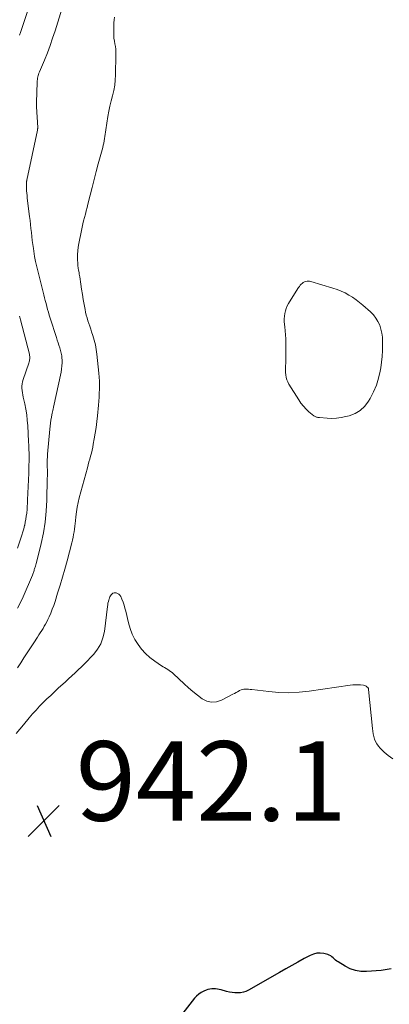
# Model space of a CAD drawing. Units: feet. Extents: x 2004997 to 2010030, y 564999 to 570000.
# Drawn here: x 2005311 to 2005404, y 567226 to 567474 of the extents above; entities that cross this region are included whole.
import ezdxf

# ---------------------------------------------------------------- set-up
doc = ezdxf.new("R2010")
doc.units = ezdxf.units.FT
doc.header["$LTSCALE"] = 100
doc.header["$MEASUREMENT"] = 0
for name, color, linetype, lineweight in [('CONTOUR INDEX', 32, 'Continuous', 25), ('CONTOUR INTERMEDIATE', 40, 'Continuous', 15), ('SPOT ELEVATION', 7, 'Continuous', 15)]:
    doc.layers.add(name, color=color, linetype=linetype, lineweight=lineweight)
doc.styles.add('slant', font='romans.shx', dxfattribs={"oblique": 14.999978})

# ---------------------------------------------------------------- blocks, each defined once
blk = doc.blocks.new('SPOT')
at = {"layer": 'SPOT ELEVATION', "lineweight": 25}
for p, q in [((-3.95, -3.95), (3.86, 3.85)), ((-1.67, 3.81), (1.74, -3.97))]:
    blk.add_line(p, q, dxfattribs=at)

msp = doc.modelspace()

# ---------------------------------------------------------------- linework, layer by layer
at = {"layer": 'CONTOUR INDEX', "elevation": 940, "flags": 128}
msp.add_lwpolyline([(2005404.4, 567235), (2005401.89, 567234.63), (2005398.2, 567234.34), (2005396.78, 567234.37), (2005395.4, 567234.57), (2005394.08, 567235.02), (2005392.8, 567235.65), (2005391.02, 567236.74), (2005390.68, 567236.97), (2005390.35, 567237.22), (2005390.05, 567237.5), (2005389.77, 567237.8), (2005389.48, 567238.07), (2005389.16, 567238.31), (2005388.8, 567238.48), (2005388.42, 567238.61), (2005387.43, 567238.84), (2005386.54, 567238.95), (2005385.67, 567238.93), (2005384.82, 567238.72), (2005383.99, 567238.39), (2005382.5, 567237.58), (2005380.94, 567236.73), (2005379.39, 567235.88), (2005377.84, 567235.01), (2005376.3, 567234.13), (2005368.5, 567229.63), (2005367.86, 567229.33), (2005367.2, 567229.11), (2005366.52, 567228.99), (2005365.81, 567228.94), (2005365.09, 567228.98), (2005364.38, 567229.05), (2005363.67, 567229.18), (2005362.97, 567229.33), (2005361.62, 567229.69), (2005361.14, 567229.8), (2005360.67, 567229.88), (2005360.19, 567229.94), (2005359.71, 567229.98), (2005359.23, 567229.96), (2005358.75, 567229.91), (2005358.29, 567229.8), (2005357.84, 567229.65), (2005357.29, 567229.42), (2005356.61, 567229.07), (2005355.97, 567228.66), (2005355.41, 567228.16), (2005354.89, 567227.59), (2005351.37, 567223.08)], dxfattribs=at)
at = {"layer": 'CONTOUR INTERMEDIATE', "flags": 128}
for points, elevation in [([(2005314.99, 567482.13), (2005311.03, 567470.37), (2005310.95, 567470.13), (2005310.87, 567469.89)], 956), ([(2005321.51, 567476.44), (2005319.84, 567470.98), (2005319.23, 567469.13), (2005318.6, 567467.29), (2005317.9, 567465.47), (2005317.17, 567463.66), (2005315.91, 567460.69), (2005315.79, 567460.38), (2005315.68, 567460.06), (2005315.59, 567459.73), (2005315.51, 567459.4), (2005315.45, 567459.07), (2005315.4, 567458.74), (2005315.37, 567458.4), (2005315.34, 567458.06), (2005315.16, 567452.96), (2005315.15, 567452.83), (2005315.15, 567452.7), (2005315.15, 567452.57), (2005315.15, 567452.44), (2005315.16, 567452.31), (2005315.16, 567452.18), (2005315.16, 567452.05), (2005315.17, 567451.92), (2005315.48, 567446.65), (2005315.48, 567446.62), (2005315.48, 567446.6), (2005315.48, 567446.58), (2005315.48, 567446.55), (2005315.47, 567446.46), (2005315.47, 567446.44), (2005315.47, 567446.41), (2005315.46, 567446.39), (2005315.46, 567446.37), (2005315.44, 567446.28), (2005315.43, 567446.21), (2005315.41, 567446.14), (2005315.4, 567446.07), (2005315.39, 567446), (2005312.72, 567433.42), (2005312.7, 567433.28), (2005312.67, 567433.15), (2005312.65, 567433.02), (2005312.64, 567432.89), (2005312.63, 567432.75), (2005312.62, 567432.62), (2005312.62, 567432.48), (2005312.62, 567432.35), (2005312.66, 567431.39), (2005312.69, 567430.77), (2005312.74, 567430.16), (2005312.8, 567429.55), (2005312.86, 567428.94), (2005313.43, 567424.31), (2005313.55, 567423.31), (2005313.67, 567422.3), (2005313.78, 567421.3), (2005313.89, 567420.29), (2005314, 567419.29), (2005314.12, 567418.28), (2005314.25, 567417.28), (2005314.39, 567416.28), (2005314.49, 567415.6), (2005314.7, 567414.27), (2005314.95, 567412.94), (2005315.23, 567411.62), (2005315.55, 567410.31), (2005317, 567404.61), (2005317.19, 567403.87), (2005317.38, 567403.14), (2005317.57, 567402.4), (2005317.77, 567401.66), (2005317.96, 567400.93), (2005318.17, 567400.19), (2005318.39, 567399.46), (2005318.61, 567398.73), (2005320.16, 567393.88), (2005320.37, 567393.22), (2005320.59, 567392.55), (2005320.81, 567391.89), (2005321.04, 567391.24), (2005321.24, 567390.57), (2005321.4, 567389.9), (2005321.51, 567389.22), (2005321.58, 567388.53), (2005321.59, 567388.3), (2005321.61, 567387.49), (2005321.58, 567386.69), (2005321.48, 567385.89), (2005321.35, 567385.1), (2005319.47, 567376.31), (2005319.43, 567376.13), (2005319.39, 567375.95), (2005319.34, 567375.78), (2005319.3, 567375.6), (2005319.25, 567375.43), (2005319.21, 567375.26), (2005319.17, 567375.08), (2005319.13, 567374.9), (2005318.91, 567373.79), (2005318.78, 567373.05), (2005318.66, 567372.31), (2005318.57, 567371.57), (2005318.49, 567370.83), (2005317.96, 567364.53), (2005317.93, 567364.22), (2005317.91, 567363.92), (2005317.9, 567363.61), (2005317.88, 567363.3), (2005317.88, 567362.99), (2005317.87, 567362.69), (2005317.87, 567362.38), (2005317.88, 567362.07), (2005317.89, 567361.24), (2005317.9, 567360.52), (2005317.91, 567359.79), (2005317.9, 567359.07), (2005317.89, 567358.35), (2005317.78, 567352.91), (2005317.63, 567350.16), (2005317.37, 567347.42), (2005316.91, 567344.71), (2005316.34, 567342.02), (2005315.16, 567337.26), (2005315.08, 567336.96), (2005315, 567336.65), (2005314.91, 567336.35), (2005314.81, 567336.05), (2005314.77, 567335.92), (2005314.69, 567335.69), (2005314.62, 567335.46), (2005314.55, 567335.23), (2005314.48, 567334.99), (2005314.41, 567334.76), (2005314.33, 567334.53), (2005314.25, 567334.31), (2005314.16, 567334.08), (2005311.84, 567328.59), (2005311.15, 567327.16), (2005310.38, 567325.78)], 952), ([(2005334.8, 567474.47), (2005334.69, 567473.76), (2005334.62, 567473.04), (2005334.6, 567472.32), (2005334.59, 567470.56), (2005334.61, 567469.85), (2005334.66, 567469.15), (2005334.75, 567468.45), (2005334.87, 567467.75), (2005335, 567467.06), (2005335.09, 567466.36), (2005335.13, 567465.65), (2005335.14, 567464.94), (2005335.05, 567459.95), (2005334.98, 567458.62), (2005334.84, 567457.3), (2005334.59, 567455.99), (2005334.29, 567454.69), (2005333.95, 567453.39), (2005333.64, 567452.09), (2005333.38, 567450.78), (2005333.15, 567449.46), (2005332.62, 567446.1), (2005332.53, 567445.55), (2005332.45, 567444.99), (2005332.36, 567444.44), (2005332.28, 567443.88), (2005332.19, 567443.33), (2005332.09, 567442.78), (2005331.96, 567442.23), (2005331.83, 567441.69), (2005330.7, 567437.55), (2005330.18, 567435.58), (2005329.66, 567433.61), (2005329.16, 567431.63), (2005328.68, 567429.66), (2005328.12, 567427.36), (2005327.91, 567426.53), (2005327.7, 567425.7), (2005327.48, 567424.88), (2005327.25, 567424.06), (2005327.03, 567423.23), (2005326.82, 567422.41), (2005326.63, 567421.58), (2005326.45, 567420.74), (2005325.79, 567417.51), (2005325.64, 567416.58), (2005325.53, 567415.65), (2005325.49, 567414.71), (2005325.49, 567413.77), (2005325.55, 567412.24), (2005325.56, 567412.06), (2005325.58, 567411.88), (2005325.6, 567411.71), (2005325.63, 567411.53), (2005325.66, 567411.35), (2005325.69, 567411.17), (2005325.72, 567411), (2005325.75, 567410.82), (2005325.81, 567410.5), (2005325.86, 567410.16), (2005325.92, 567409.82), (2005325.97, 567409.49), (2005326.03, 567409.15), (2005326.3, 567407.27), (2005326.5, 567405.99), (2005326.7, 567404.71), (2005326.92, 567403.44), (2005327.14, 567402.17), (2005327.37, 567400.93), (2005327.51, 567400.21), (2005327.68, 567399.49), (2005327.88, 567398.78), (2005328.1, 567398.07), (2005328.33, 567397.37), (2005328.56, 567396.67), (2005328.8, 567395.97), (2005329.03, 567395.27), (2005329.34, 567394.36), (2005329.69, 567393.2), (2005329.99, 567392.02), (2005330.21, 567390.83), (2005330.37, 567389.62), (2005330.88, 567384.9), (2005330.96, 567383.89), (2005331.02, 567382.88), (2005331.03, 567381.88), (2005331.01, 567380.87), (2005330.96, 567379.86), (2005330.91, 567378.85), (2005330.83, 567377.84), (2005330.75, 567376.83), (2005330.51, 567374.13), (2005330.35, 567372.68), (2005330.18, 567371.24), (2005329.96, 567369.8), (2005329.71, 567368.37), (2005329.46, 567367.02), (2005329.31, 567366.27), (2005329.15, 567365.51), (2005328.97, 567364.77), (2005328.77, 567364.02), (2005328.57, 567363.28), (2005328.37, 567362.54), (2005328.17, 567361.8), (2005327.97, 567361.05), (2005325.93, 567353.53), (2005325.64, 567352.35), (2005325.39, 567351.17), (2005325.2, 567349.97), (2005325.05, 567348.77), (2005324.94, 567347.75), (2005324.87, 567347.05), (2005324.79, 567346.35), (2005324.71, 567345.66), (2005324.62, 567344.96), (2005324.51, 567344.27), (2005324.39, 567343.58), (2005324.24, 567342.9), (2005324.07, 567342.22), (2005322.85, 567337.63), (2005322.29, 567335.59), (2005321.71, 567333.55), (2005321.11, 567331.52), (2005320.48, 567329.49), (2005319.83, 567327.41), (2005319.5, 567326.44), (2005319.15, 567325.47), (2005318.76, 567324.53), (2005318.35, 567323.59), (2005318.02, 567322.89), (2005317.75, 567322.31), (2005317.45, 567321.74), (2005317.14, 567321.19), (2005316.81, 567320.64), (2005316.47, 567320.1), (2005316.12, 567319.56), (2005315.78, 567319.02), (2005315.43, 567318.48), (2005314.48, 567317.03), (2005313.66, 567315.77), (2005312.84, 567314.51), (2005312.02, 567313.24), (2005311.2, 567311.98), (2005310.42, 567310.78)], 948), ([(2005310.92, 567399.26), (2005311.01, 567398.95), (2005311.09, 567398.63), (2005311.17, 567398.32), (2005313.39, 567389.64), (2005313.44, 567389.36), (2005313.48, 567389.08), (2005313.49, 567388.8), (2005313.47, 567388.52), (2005313.44, 567388.24), (2005313.39, 567387.96), (2005313.32, 567387.69), (2005313.24, 567387.41), (2005311.83, 567383.28), (2005311.68, 567382.74), (2005311.57, 567382.19), (2005311.52, 567381.63), (2005311.52, 567381.07), (2005311.57, 567380.51), (2005311.63, 567379.95), (2005311.72, 567379.39), (2005311.83, 567378.83), (2005312.2, 567377.19), (2005312.47, 567375.8), (2005312.7, 567374.42), (2005312.86, 567373.02), (2005312.97, 567371.61), (2005313.19, 567367.72), (2005313.24, 567366.71), (2005313.28, 567365.71), (2005313.3, 567364.71), (2005313.3, 567363.7), (2005313.3, 567362.7), (2005313.28, 567361.7), (2005313.26, 567360.69), (2005313.22, 567359.69), (2005312.94, 567353), (2005312.9, 567352.19), (2005312.85, 567351.37), (2005312.79, 567350.56), (2005312.71, 567349.75), (2005312.7, 567349.63), (2005312.61, 567348.88), (2005312.5, 567348.13), (2005312.36, 567347.39), (2005312.2, 567346.66), (2005312.17, 567346.53), (2005311.96, 567345.73), (2005311.74, 567344.94), (2005311.5, 567344.16), (2005311.25, 567343.38), (2005310.37, 567340.82)], 956), ([(2005404.77, 567287.87), (2005403.65, 567288.65), (2005402.61, 567289.54), (2005401.6, 567290.53), (2005401.16, 567291.04), (2005400.77, 567291.59), (2005400.46, 567292.18), (2005400.22, 567292.81), (2005400.03, 567293.47), (2005399.88, 567294.14), (2005399.76, 567294.81), (2005399.68, 567295.49), (2005398.7, 567305.29), (2005398.7, 567305.34), (2005398.69, 567305.39), (2005398.68, 567305.44), (2005398.66, 567305.5), (2005398.64, 567305.54), (2005398.62, 567305.59), (2005398.59, 567305.63), (2005398.55, 567305.67), (2005398.28, 567305.96), (2005398.09, 567306.11), (2005397.89, 567306.24), (2005397.66, 567306.32), (2005397.43, 567306.37), (2005396.64, 567306.45), (2005396, 567306.49), (2005395.35, 567306.5), (2005394.71, 567306.46), (2005394.07, 567306.39), (2005383.74, 567304.89), (2005381.2, 567304.62), (2005378.67, 567304.49), (2005376.13, 567304.56), (2005373.59, 567304.76), (2005369.29, 567305.28), (2005368.9, 567305.33), (2005368.51, 567305.36), (2005368.12, 567305.38), (2005367.73, 567305.4), (2005367.34, 567305.38), (2005366.97, 567305.32), (2005366.61, 567305.2), (2005366.26, 567305.03), (2005366.15, 567304.97), (2005365.76, 567304.74), (2005365.36, 567304.52), (2005364.96, 567304.3), (2005364.56, 567304.08), (2005361.74, 567302.6), (2005360.47, 567302.2), (2005359.22, 567302.08), (2005358, 567302.39), (2005356.8, 567302.98), (2005355.64, 567303.86), (2005354.5, 567304.78), (2005353.39, 567305.73), (2005352.31, 567306.71), (2005349.59, 567309.25), (2005349.26, 567309.54), (2005348.91, 567309.82), (2005348.54, 567310.08), (2005348.17, 567310.32), (2005347.78, 567310.55), (2005347.4, 567310.79), (2005347.03, 567311.03), (2005346.65, 567311.28), (2005344.9, 567312.44), (2005343.71, 567313.34), (2005342.61, 567314.31), (2005341.62, 567315.41), (2005340.71, 567316.58), (2005340.7, 567316.6), (2005339.92, 567317.89), (2005339.25, 567319.22), (2005338.73, 567320.61), (2005338.31, 567322.05), (2005337.61, 567325.01), (2005337.42, 567325.78), (2005337.19, 567326.54), (2005336.93, 567327.28), (2005336.65, 567328.02), (2005336.37, 567328.69), (2005336.16, 567329.03), (2005335.9, 567329.3), (2005335.57, 567329.47), (2005335.18, 567329.57), (2005334.96, 567329.6), (2005334.67, 567329.58), (2005334.4, 567329.51), (2005334.17, 567329.36), (2005333.96, 567329.15), (2005333.79, 567328.89), (2005333.63, 567328.62), (2005333.51, 567328.33), (2005333.41, 567328.03), (2005333.35, 567327.83), (2005333.25, 567327.43), (2005333.15, 567327.02), (2005333.08, 567326.61), (2005333.02, 567326.2), (2005332.24, 567319.87), (2005331.89, 567318.28), (2005331.35, 567316.79), (2005330.54, 567315.42), (2005329.55, 567314.14), (2005328.76, 567313.31), (2005328.01, 567312.53), (2005327.24, 567311.75), (2005326.45, 567310.99), (2005325.66, 567310.23), (2005324.86, 567309.49), (2005324.06, 567308.75), (2005323.25, 567308), (2005322.45, 567307.26), (2005320.65, 567305.61), (2005319.69, 567304.72), (2005318.75, 567303.82), (2005317.81, 567302.91), (2005316.88, 567302), (2005315.96, 567301.07), (2005315.07, 567300.12), (2005314.2, 567299.14), (2005313.35, 567298.15), (2005311.86, 567296.36), (2005310.97, 567295.28), (2005310.08, 567294.2)], 944)]:
    msp.add_lwpolyline(points, dxfattribs=dict(at, elevation=elevation))
at = {"layer": 'CONTOUR INTERMEDIATE', "elevation": 948, "flags": 128}
msp.add_lwpolyline([(2005391.79, 567405.52), (2005392.78, 567405.05), (2005393.74, 567404.54), (2005394.67, 567403.96), (2005395.58, 567403.35), (2005396.44, 567402.68), (2005397.28, 567401.98), (2005399.19, 567400.28), (2005399.91, 567399.54), (2005400.55, 567398.74), (2005401.06, 567397.86), (2005401.5, 567396.93), (2005401.81, 567395.94), (2005402.05, 567394.94), (2005402.18, 567393.92), (2005402.23, 567392.88), (2005402.23, 567392.03), (2005402.19, 567390.56), (2005402.1, 567389.1), (2005401.95, 567387.64), (2005401.75, 567386.18), (2005401.62, 567385.41), (2005401.22, 567383.61), (2005400.7, 567381.86), (2005399.97, 567380.17), (2005399.11, 567378.54), (2005398.67, 567377.81), (2005397.71, 567376.57), (2005396.6, 567375.52), (2005395.28, 567374.75), (2005393.82, 567374.17), (2005392.93, 567373.94), (2005391.79, 567373.7), (2005390.63, 567373.54), (2005389.47, 567373.5), (2005388.3, 567373.54), (2005386.33, 567373.71), (2005386.14, 567373.73), (2005385.95, 567373.76), (2005385.77, 567373.79), (2005385.58, 567373.83), (2005385.41, 567373.89), (2005385.24, 567373.96), (2005385.08, 567374.05), (2005384.92, 567374.16), (2005383.7, 567375.19), (2005382.97, 567375.86), (2005382.3, 567376.56), (2005381.69, 567377.33), (2005381.13, 567378.14), (2005378.66, 567382.12), (2005378.37, 567382.66), (2005378.13, 567383.22), (2005377.98, 567383.81), (2005377.87, 567384.42), (2005377.81, 567385.03), (2005377.79, 567385.34), (2005377.78, 567385.66), (2005377.78, 567385.97), (2005377.8, 567386.29), (2005377.82, 567386.6), (2005377.83, 567386.92), (2005377.84, 567387.23), (2005377.85, 567387.55), (2005377.86, 567392.47), (2005377.85, 567393.48), (2005377.81, 567394.49), (2005377.73, 567395.5), (2005377.63, 567396.51), (2005377.55, 567397.16), (2005377.5, 567397.84), (2005377.49, 567398.52), (2005377.53, 567399.19), (2005377.61, 567399.87), (2005377.76, 567400.53), (2005377.95, 567401.17), (2005378.23, 567401.79), (2005378.55, 567402.38), (2005380.91, 567406.15), (2005381.1, 567406.44), (2005381.3, 567406.72), (2005381.52, 567406.98), (2005381.75, 567407.24), (2005382.01, 567407.48), (2005382.28, 567407.68), (2005382.57, 567407.83), (2005382.88, 567407.95), (2005383.21, 567408.02), (2005383.54, 567408.05), (2005383.86, 567408.02), (2005384.19, 567407.95), (2005389.74, 567406.27), (2005390.78, 567405.92)], close=True, dxfattribs=at)

# ---------------------------------------------------------------- block references
at = {"layer": 'SPOT ELEVATION'}
msp.add_blockref('SPOT', (2005317.03, 567272.28, 942.11), dxfattribs=at)

# ---------------------------------------------------------------- texts
at = {"layer": 'SPOT ELEVATION', "style": 'slant', "oblique": 15}
msp.add_text('942.1', height=20, dxfattribs=at).set_placement((2005325.03, 567272.28, 942.11))

doc.saveas('drawing.dxf')
